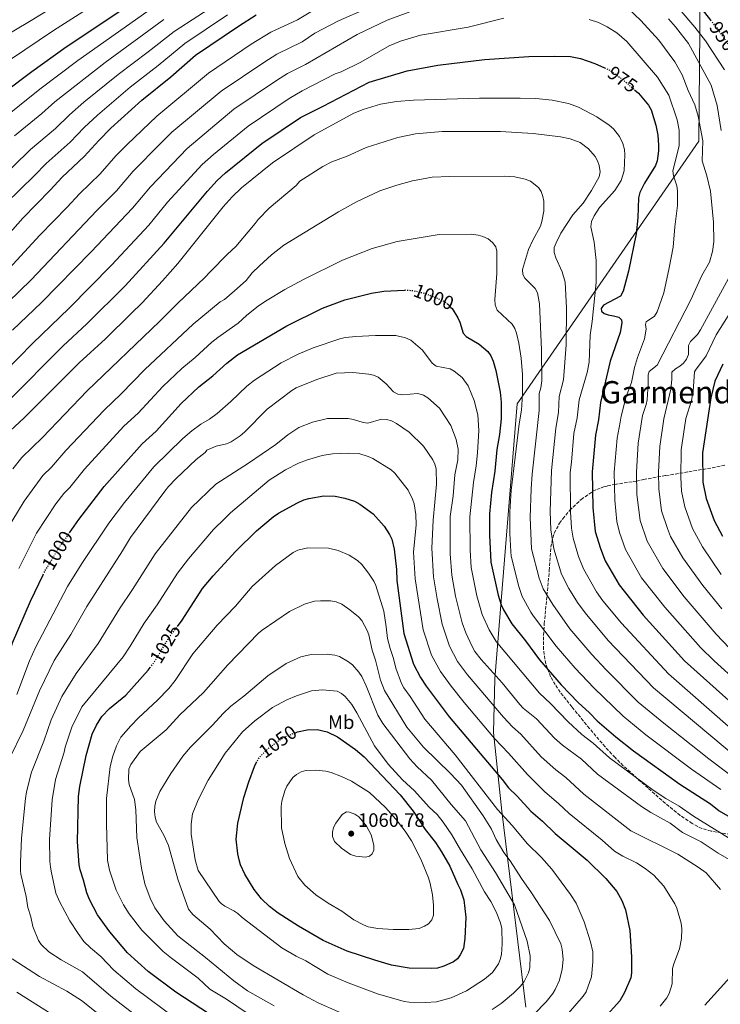
# Model space of a CAD drawing. Units: metres. Extents: x 606835 to 610264, y 4768595 to 4770962.
# Drawn here: x 609218 to 609580, y 4769471 to 4769980 of the extents above; entities that cross this region are included whole.
import ezdxf
from ezdxf.enums import TextEntityAlignment as Align

# ---------------------------------------------------------------- set-up
doc = ezdxf.new("R2010")
doc.units = ezdxf.units.M
doc.header["$MEASUREMENT"] = 0
doc.linetypes.add('DGN Style 3', pattern=[2.435891, 1.739922, -0.695969])
doc.linetypes.add('DGN Style 5', pattern=[1.217945, 0.521977, -0.695969])
for name, color, linetype, lineweight in [('Cota de curva de nivel directora', 7, 'Continuous', 0), ('Cota de punto acotado terreno', 7, 'Continuous', 0), ('Curva de nivel directora', 30, 'Continuous', 30), ('Curva de nivel directora no vista', 30, 'DGN Style 5', 30), ('Curva de nivel intermedia', 30, 'Continuous', 0), ('Etiqueta de uso rústico', 92, 'Continuous', 0), ('Límite de municipio', 7, 'Continuous', 0), ('Punto acotado terreno (símbolo)', 7, 'Continuous', 0), ('Texto de Área (paraje) menor', 7, 'Continuous', 0), ('Zona arbolada', 92, 'DGN Style 3', 0)]:
    doc.layers.add(name, color=color, linetype=linetype, lineweight=lineweight)
doc.styles.add('Style-Arial', font='arial.ttf')

# ---------------------------------------------------------------- blocks, each defined once
blk = doc.blocks.new('5PATER')
at = {"layer": 'Punto acotado terreno (símbolo)', "linetype": 'Continuous', "lineweight": 0}
h = blk.add_hatch(color=51, dxfattribs=at)
edge = h.paths.add_edge_path()
edge.add_ellipse((0, 0), major_axis=(-0.11, -0.111), ratio=0.999422, start_angle=0, end_angle=360)

msp = doc.modelspace()

# ---------------------------------------------------------------- linework, layer by layer
at = {"layer": 'Curva de nivel directora', "color": 30, "linetype": 'Continuous', "lineweight": 30, "flags": 128}
for points, elevation in [([(609089.51, 4769843.22), (609090.56, 4769844.36), (609096.13, 4769849.35), (609109.18, 4769860.12), (609128.08, 4769877.36), (609137.97, 4769885.68), (609156.92, 4769899.69), (609167.58, 4769908.69), (609181.78, 4769919.76), (609196.71, 4769932.5), (609224.03, 4769952.97), (609241.76, 4769965.66), (609288.11, 4769996.74)], 925), ([(609567.84, 4769988.23), (609574.8, 4769979.44)], 950), ([(609141.37, 4769798.26), (609147.18, 4769803.01), (609153.97, 4769810.06), (609161.5, 4769816.92), (609176.98, 4769832.34), (609188.67, 4769845.17), (609202.28, 4769858.1), (609219.47, 4769877.21), (609233.57, 4769891.56), (609239.71, 4769898.3), (609251.07, 4769909.02), (609258.58, 4769917.37), (609264.83, 4769923.58), (609280.95, 4769938.16), (609295.84, 4769950.24), (609308.64, 4769961.31), (609330.79, 4769976.34), (609339.97, 4769982.15)], 950), ([(609189.04, 4769757.76), (609193.71, 4769764.21), (609199.49, 4769771.11), (609211.55, 4769782.34), (609240.24, 4769811.2), (609252.43, 4769822.54), (609272.31, 4769842.29), (609292.45, 4769864.2), (609314.84, 4769891.19), (609319.75, 4769896.58), (609324.04, 4769900.53), (609342.86, 4769915.79), (609362.84, 4769929.21), (609374.55, 4769935.01), (609398.39, 4769947.42), (609418.01, 4769953.33), (609433.83, 4769956.17), (609457.89, 4769959.17), (609480.79, 4769960.62), (609494.06, 4769960.85), (609502.42, 4769960.62), (609507.49, 4769959.69), (609514.96, 4769957.12), (609520.03, 4769954.86)], 975), ([(609535.51, 4769943.47), (609537.57, 4769941.68), (609542.77, 4769935.53), (609544.01, 4769933.14), (609546.56, 4769925.16), (609547.44, 4769920.05), (609547.84, 4769914.88), (609547.85, 4769912.01), (609547.24, 4769906.84), (609546.4, 4769904.38), (609540.69, 4769895.19), (609538.27, 4769890.49), (609537.48, 4769887.66), (609537.22, 4769877.43), (609536.25, 4769869.11), (609532.4, 4769849.76), (609529.58, 4769839.46), (609528.21, 4769836.95), (609519.39, 4769832.16), (609518.23, 4769830.5), (609518.45, 4769829.17), (609519.84, 4769827.9), (609521.92, 4769827.17), (609524.69, 4769826.81), (609527.41, 4769826.02), (609528.75, 4769824.7), (609528.92, 4769823.15), (609527.99, 4769818.09), (609522.84, 4769803.25), (609517.98, 4769781.9), (609516.9, 4769772.94), (609515.37, 4769765.17), (609513.6, 4769746.1), (609513.88, 4769727.65), (609515.15, 4769715.3), (609517.83, 4769706.59), (609520.37, 4769700.17), (609527.5, 4769687.83), (609539.98, 4769672.15), (609561.29, 4769648.62), (609600.63, 4769613.5)], 975), ([(609243.53, 4769714.65), (609248.41, 4769721.58), (609261.37, 4769738.54), (609281.07, 4769760.56), (609288.28, 4769767.15), (609301.13, 4769781.47), (609310.41, 4769790.08), (609317.51, 4769795.71), (609324.82, 4769802.32), (609330.26, 4769806.6), (609355.76, 4769821.56), (609374.17, 4769830.76), (609385.74, 4769834.92), (609399.51, 4769838.47), (609405.91, 4769839.45), (609416.7, 4769840.05)], 1000), ([(609439.05, 4769832.68), (609440.62, 4769831.1), (609441.19, 4769830.52), (609444.18, 4769825.74), (609445.28, 4769823.5), (609446.99, 4769817.82), (609448.44, 4769816.12), (609455.16, 4769812.02), (609459.68, 4769808.35), (609461.3, 4769805.99), (609462.37, 4769803.37), (609463.87, 4769798.41), (609466.06, 4769787.34), (609466.51, 4769782.13), (609466.61, 4769773.6), (609465.7, 4769765.39), (609464.37, 4769757.64), (609463.29, 4769746.57), (609461.53, 4769735.4), (609460.54, 4769724.51), (609460.47, 4769713.48), (609461.18, 4769699.48), (609465.06, 4769682.49), (609466.63, 4769677.39), (609467.81, 4769674.86), (609472.02, 4769667.66), (609479.14, 4769658.86), (609486.44, 4769648.98), (609497.63, 4769636.13), (609506.27, 4769626.93), (609512.16, 4769621.73), (609516.21, 4769617.57), (609525.8, 4769609.23), (609535, 4769602.09), (609558.89, 4769584.85), (609574.78, 4769574.7), (609579.22, 4769571.1), (609589.37, 4769565.13)], 1000), ([(609581.04, 4769801.78), (609577.06, 4769792.98), (609574.87, 4769784.34), (609570.65, 4769755.94), (609570.83, 4769740.74), (609572.44, 4769732.46), (609576.67, 4769721.08), (609580.98, 4769712.96)], 950), ([(609299.3, 4769666.33), (609301.71, 4769669.5), (609312.2, 4769685.94), (609317.79, 4769692.47), (609329.52, 4769705.22), (609340.17, 4769715.61), (609348.69, 4769722.87), (609351.53, 4769724.89), (609361.29, 4769730.18), (609364.56, 4769731.62), (609367.1, 4769732.37), (609374.91, 4769733.73), (609380.78, 4769733.51), (609385.78, 4769732.63), (609390.7, 4769730.97), (609393.56, 4769729.53), (609400.42, 4769724.48), (609406.11, 4769718.14), (609408.92, 4769713.75), (609410.06, 4769711.31), (609411.34, 4769706.24), (609412.45, 4769695.65), (609412.69, 4769690.06), (609416.26, 4769662.73), (609421.3, 4769646.83), (609424.95, 4769639.98), (609427.79, 4769635.51), (609439.66, 4769619.65), (609467.07, 4769587.21), (609470.37, 4769582.89), (609474.82, 4769578.65), (609481.82, 4769570.88), (609487.86, 4769565.79), (609494.52, 4769559.42), (609510.95, 4769545.55), (609520.68, 4769536.03), (609526.27, 4769529.38), (609528.95, 4769524.83), (609530.85, 4769519.97), (609533.01, 4769509.31), (609533.96, 4769495.59), (609534, 4769487.33), (609533.61, 4769484.86), (609530.38, 4769477.24), (609527.94, 4769472.88), (609519.79, 4769463.98)], 1025), ([(609164.35, 4769491.16), (609161.04, 4769495.66), (609157.97, 4769503.25), (609157.25, 4769506.63), (609157.24, 4769509.13), (609158.22, 4769516.01), (609160.08, 4769523.7), (609168.68, 4769546.91), (609173.83, 4769565.69), (609177.31, 4769573.22), (609190.83, 4769606.53), (609193.44, 4769611.13), (609201.34, 4769623.16), (609203.76, 4769627.99), (609207.08, 4769635.97), (609214, 4769657.78), (609223.37, 4769679.37), (609229.93, 4769693.03)], 1000), ([(609319.8, 4769463.41), (609298.42, 4769477.42), (609284.09, 4769488.16), (609273.42, 4769497.65), (609264.27, 4769508.51), (609257.94, 4769517.33), (609253.79, 4769525.3), (609252.39, 4769528.65), (609250.78, 4769535.2), (609248.96, 4769540.56), (609248.55, 4769543.25), (609247.56, 4769555.04), (609248.24, 4769578.38), (609248.86, 4769583.56), (609252.08, 4769599.58), (609255.27, 4769610.6), (609257.53, 4769615.3), (609260.29, 4769619.84), (609264.23, 4769623.95), (609272.63, 4769630.84), (609284.2, 4769643.76), (609285.13, 4769645.03)], 1025), ([(609360.3, 4769611.4), (609361.33, 4769611.79), (609366.35, 4769612.91), (609371.5, 4769613.06), (609376.67, 4769611.92), (609382, 4769609.33), (609391.21, 4769602.67), (609395.76, 4769598.97), (609414.45, 4769579.35), (609421.16, 4769570.86), (609427.23, 4769561.47), (609432.66, 4769554.69), (609435.81, 4769549.9), (609440.06, 4769542.41), (609444.15, 4769533), (609445.5, 4769530.18), (609447.29, 4769525.02), (609448.34, 4769516.18), (609447.87, 4769505.15), (609447.05, 4769500), (609445.46, 4769496.72), (609443.93, 4769494.64), (609442, 4769493.04), (609436.93, 4769490.76), (609433.75, 4769489.86), (609430.69, 4769489.56), (609418.98, 4769489.76), (609409.97, 4769491.42), (609401.31, 4769493.88), (609387.06, 4769498.66), (609374.6, 4769504.02), (609361.79, 4769511.49), (609351.32, 4769518.18), (609346.83, 4769521.68), (609342.7, 4769525.65), (609339.01, 4769530.35), (609334.17, 4769538.29), (609331.94, 4769543.1), (609331.18, 4769545.79), (609330.49, 4769548.87), (609329.65, 4769556.43), (609330.5, 4769564.61), (609333.64, 4769578.03), (609336.1, 4769586.08), (609339.04, 4769593.9), (609340.01, 4769595.85)], 1050)]:
    msp.add_lwpolyline(points, dxfattribs=dict(at, elevation=elevation))
at = {"layer": 'Curva de nivel directora no vista', "color": 30, "linetype": 'DGN Style 5', "lineweight": 30, "flags": 128}
for points, elevation in [([(609574.8, 4769979.44), (609578.67, 4769974.55), (609586.08, 4769963.91)], 950), ([(609520.03, 4769954.86), (609522.06, 4769953.96), (609528.96, 4769949.15), (609535.51, 4769943.47)], 975), ([(609416.7, 4769840.05), (609417.62, 4769840.1), (609421.41, 4769839.69), (609426.85, 4769838.44), (609434.81, 4769835.34), (609437.05, 4769834.18), (609439.05, 4769832.68)], 1000), ([(609229.93, 4769693.03), (609230.86, 4769694.96), (609237.74, 4769706.42), (609243.53, 4769714.65)], 1000), ([(609285.13, 4769645.03), (609287.78, 4769648.64), (609294.96, 4769660.62), (609299.3, 4769666.33)], 1025), ([(609340.01, 4769595.85), (609340.63, 4769597.08), (609342.27, 4769599.43), (609346.3, 4769603.4), (609353.41, 4769608.44), (609355.85, 4769609.73), (609360.3, 4769611.4)], 1050)]:
    msp.add_lwpolyline(points, dxfattribs=dict(at, elevation=elevation))
at = {"layer": 'Curva de nivel intermedia', "color": 30, "linetype": 'Continuous', "lineweight": 0, "flags": 128}
for points, elevation in [([(609206.51, 4769969.17), (609223.62, 4769979.2), (609288.58, 4770019.19)], 915), ([(609205.37, 4769954.19), (609235.25, 4769974.06), (609282.59, 4770004.44)], 920), ([(609205.44, 4769895.3), (609223.31, 4769912.58), (609236.25, 4769923.57), (609243.43, 4769930.62), (609250.95, 4769937.08), (609268.6, 4769951.38), (609284.22, 4769963.03), (609297.67, 4769973.63), (609322.01, 4769989.5)], 940), ([(609528.85, 4769988.62), (609538.8, 4769979.21), (609547.96, 4769969.05), (609556.33, 4769957.97), (609560.13, 4769951.16), (609563.28, 4769943.04), (609566.63, 4769935.65), (609568.31, 4769929.85), (609570.72, 4769917.13), (609570.42, 4769906.84), (609572.92, 4769899.02), (609574.72, 4769891.15), (609576.26, 4769875.13), (609576.42, 4769864.9), (609575.77, 4769859.94), (609574.19, 4769854.39), (609570.19, 4769847.55), (609564.56, 4769834.99), (609547.21, 4769801.17), (609543.05, 4769797.92), (609542.47, 4769796.26), (609542.61, 4769791.69), (609542.06, 4769783.42)], 965), ([(609205.64, 4769827.94), (609223.63, 4769845.41), (609257.57, 4769881.08), (609267.75, 4769891.25), (609276.41, 4769901.37), (609290.4, 4769915.65), (609296.47, 4769921.53), (609321.88, 4769942.81), (609343.86, 4769957.66), (609350.71, 4769961.93), (609363.65, 4769968.23), (609370.27, 4769972.7), (609382.46, 4769979.09), (609397.55, 4769985.62)], 960), ([(609206.91, 4769926.86), (609228.11, 4769943.72), (609247.86, 4769958.58), (609286.38, 4769985.74)], 930), ([(609212.35, 4769851.18), (609228.24, 4769868.44), (609242.35, 4769882.8), (609248.64, 4769889.69), (609259.35, 4769900.07), (609267.49, 4769909.37), (609273.22, 4769915.2), (609288.71, 4769929.84), (609315.26, 4769952.06), (609337.33, 4769967), (609347.51, 4769973.27), (609361.25, 4769979.61), (609374.77, 4769987.65)], 955), ([(609214.12, 4769819.33), (609229.1, 4769833.68), (609254.68, 4769859.83), (609276.1, 4769882.37), (609285.32, 4769893.37), (609304.23, 4769913.21), (609328.5, 4769933.56), (609350.4, 4769948.32), (609356.09, 4769951.82), (609365.46, 4769956.5), (609392.22, 4769972.04), (609407.64, 4769979.5), (609425.88, 4769986.17)], 965), ([(609558.54, 4769985.32), (609566.64, 4769975.81), (609572.18, 4769968.72), (609581.98, 4769953.78)], 955), ([(609210.67, 4769884.73), (609225.49, 4769899.15), (609231.51, 4769905.44), (609243.8, 4769916.42), (609251.01, 4769923.99), (609257.89, 4769930.33), (609274.78, 4769944.77), (609289.38, 4769956.1), (609303.16, 4769967.47), (609325.21, 4769982.17)], 945), ([(609215.11, 4769919.72), (609229.25, 4769931.2), (609235.86, 4769937.24), (609261.88, 4769957.59), (609292.18, 4769979.79)], 935), ([(609467.96, 4769980.42), (609449.55, 4769975.85), (609424.96, 4769971.67), (609414.48, 4769968.64), (609408.74, 4769966.26)], 970), ([(609601.84, 4769625.76), (609576.59, 4769648.52), (609569.55, 4769655.37), (609551.09, 4769676.26), (609539.15, 4769691.49), (609530.77, 4769706.1), (609527.8, 4769714.74), (609526.34, 4769720.54), (609525.24, 4769731.56), (609525.03, 4769746.06), (609526.45, 4769763.56), (609527.98, 4769771.76), (609528.52, 4769774.95), (609531.15, 4769784.99), (609533.93, 4769792.34), (609535.53, 4769800.02), (609536.94, 4769805.16), (609540.57, 4769814.83), (609541.55, 4769819.82), (609541.22, 4769822.32), (609541.43, 4769823.55), (609545.8, 4769826.63), (609547.24, 4769828.77), (609550.62, 4769838.57), (609553.43, 4769851.53), (609555.38, 4769862.27), (609556.25, 4769872.78), (609557.7, 4769883.74), (609557.64, 4769891.38), (609557.26, 4769893.85), (609555.55, 4769899.07), (609555.35, 4769901.56), (609558.48, 4769914.59), (609558.6, 4769922.62), (609557.56, 4769928.05), (609553.16, 4769940.7), (609547.36, 4769950.05), (609531.51, 4769968.51), (609526.4, 4769972.93), (609521.3, 4769976.05), (609516.79, 4769978.23), (609512.06, 4769979.86)], 970), ([(609553.09, 4769980.08), (609556.63, 4769976.06), (609563.43, 4769967.35), (609575.16, 4769945.84)], 960), ([(609408.74, 4769966.26), (609394.13, 4769957.77), (609383.89, 4769952.81), (609380.82, 4769951.64), (609363.67, 4769942.88), (609356.94, 4769938.98), (609335.81, 4769924.77), (609317.86, 4769910.11), (609311.99, 4769904.9), (609294.23, 4769885.37), (609284.44, 4769873.48), (609265.22, 4769852.87), (609243.41, 4769830.77), (609224.38, 4769812.47), (609202.96, 4769790.67)], 970), ([(609575.16, 4769945.84), (609578.25, 4769935.36), (609580.19, 4769922.48)], 960), ([(609595.08, 4769605.01), (609553.02, 4769641.87), (609528.79, 4769667.99), (609519.14, 4769679.48), (609515.88, 4769684.19), (609509.11, 4769695.99), (609506.56, 4769702.36), (609503.69, 4769711.87), (609502.92, 4769717.05), (609502.4, 4769725.52), (609502.16, 4769745.73), (609502.91, 4769751.09), (609504.18, 4769765.89), (609505.82, 4769774.12), (609506.89, 4769783.4), (609511.04, 4769797.45), (609512.07, 4769802.76), (609512.48, 4769816.83), (609513.61, 4769823.78), (609515.7, 4769843.92), (609515.63, 4769855.36), (609514.62, 4769864.79), (609512.98, 4769872.77), (609513.29, 4769875.49), (609514.54, 4769878.31), (609517.41, 4769882.7), (609525.35, 4769891.53), (609528.57, 4769896.57), (609530.09, 4769901.63), (609530.52, 4769909.84), (609530.32, 4769912.63), (609529.44, 4769915.8), (609527.71, 4769919.35), (609524.55, 4769923.34), (609522.3, 4769925.24), (609515.95, 4769929.52), (609506.54, 4769934.52), (609501.31, 4769936.32), (609492.91, 4769938.04), (609484.51, 4769938.95), (609476.36, 4769939.23), (609471.39, 4769939.2), (609455.42, 4769939.12), (609421.23, 4769938.14), (609412.52, 4769937.45), (609404.14, 4769936.13), (609395.2, 4769933.37), (609390.44, 4769931.36), (609370.02, 4769920.29), (609348.36, 4769905.8), (609332.44, 4769892.93), (609327.51, 4769888.27), (609322.98, 4769883.04), (609299.56, 4769853.76), (609291.61, 4769844.77), (609281.13, 4769833.53), (609275.18, 4769827.68), (609262.04, 4769814.89), (609248.55, 4769802.5), (609220.14, 4769774.01), (609208.13, 4769762.99)], 980), ([(609214.22, 4769747.68), (609218.96, 4769753.63), (609229.49, 4769763.88), (609252.58, 4769787.91), (609289.94, 4769823.8), (609299.47, 4769833.33), (609313.26, 4769846.28), (609316.14, 4769849.52), (609325.22, 4769858.54), (609329.4, 4769862.52), (609339.42, 4769874.39), (609341.06, 4769876.47), (609346.68, 4769882.31), (609360.67, 4769894.12), (609362.53, 4769896.31), (609374.38, 4769903.82), (609378.99, 4769906.19), (609387.03, 4769909.26), (609396.89, 4769913.71), (609413.1, 4769918.85), (609422.34, 4769920.74), (609436.12, 4769921.88), (609466.23, 4769921.98), (609483.07, 4769920.9), (609497.15, 4769919.16), (609502.29, 4769918.12), (609507.39, 4769916.28), (609511.67, 4769913.05), (609515.15, 4769909.02), (609516.39, 4769906.79), (609517.18, 4769904.42), (609517.7, 4769901.1), (609517.18, 4769898.54), (609513.31, 4769891.53), (609508.86, 4769884.96), (609503.58, 4769878.82), (609497.4, 4769869.4), (609494.94, 4769864.51), (609494.03, 4769861.98), (609493.95, 4769859.47), (609494.8, 4769856.61), (609498.03, 4769849.4), (609499.72, 4769844.11), (609500.27, 4769830.79), (609500.1, 4769811.67), (609498.79, 4769793.61), (609496.56, 4769785.02), (609496.16, 4769776.86), (609494.89, 4769768.72), (609492.53, 4769746.84), (609491.94, 4769725.65), (609492.31, 4769716.16), (609493.74, 4769706.37), (609497.73, 4769693.3), (609501.59, 4769685.83), (609506.09, 4769678.6), (609509.89, 4769673.32), (609521.92, 4769659.02), (609545.23, 4769634.57), (609588.67, 4769598.29)], 985), ([(609213.78, 4769720.51), (609220.03, 4769731.07), (609229.79, 4769744.27), (609234.23, 4769748.64), (609241.64, 4769757.16), (609261.36, 4769778.06), (609270.26, 4769786.52), (609282.48, 4769799.05), (609307.36, 4769822.37), (609321.38, 4769833.98), (609323.54, 4769835.24), (609328.77, 4769839.63), (609334.81, 4769845.02), (609337.97, 4769848.9), (609341.76, 4769852.58), (609347.96, 4769858.24), (609354.27, 4769863.23), (609382.52, 4769880.53), (609391.77, 4769885.64), (609403.94, 4769891.22), (609412.66, 4769894.17), (609420.69, 4769896.39), (609430.84, 4769898.27), (609440.07, 4769898.68), (609468.2, 4769898.82), (609473.63, 4769898.53), (609478.97, 4769897.34), (609481.8, 4769896.23), (609485.92, 4769893.06), (609487.19, 4769890.91), (609488.17, 4769888.45), (609488.61, 4769885.97), (609488.64, 4769880.71), (609487.66, 4769875.54), (609486.82, 4769872.98), (609482.97, 4769865.87), (609480.66, 4769860.91), (609477.67, 4769850.66), (609477.71, 4769848.16), (609478.75, 4769846.24), (609484.16, 4769840.79), (609485.33, 4769838.56), (609486.39, 4769832.91), (609487.42, 4769809.16), (609487.55, 4769793.18), (609487.09, 4769789.56), (609486.23, 4769786.64), (609486.27, 4769777.78), (609482.53, 4769744.91), (609482.01, 4769737.45), (609481.5, 4769722.52), (609482.31, 4769706.42), (609486.27, 4769691.26), (609488.31, 4769685.69), (609493.19, 4769677.57), (609502.11, 4769665.14), (609513.37, 4769651.89), (609520.88, 4769643.83), (609537.44, 4769627.26), (609550.67, 4769616.31), (609573.93, 4769597.86), (609590.11, 4769585.75)], 990), ([(609217.39, 4769696.25), (609226.48, 4769714.49), (609236.53, 4769729.6), (609240.61, 4769734.91), (609243.6, 4769738.09), (609251.25, 4769747.57), (609271.58, 4769769.67), (609278.91, 4769776.47), (609291.8, 4769790.26), (609301.6, 4769799.48), (609308.41, 4769805.17), (609317.03, 4769813.17), (609320.11, 4769815.62), (609330.63, 4769822.93), (609334.96, 4769826.91), (609341.21, 4769831.89), (609345.58, 4769834.74), (609354.74, 4769840.37), (609364.39, 4769845.58), (609384.63, 4769855.46), (609399.94, 4769861.45), (609412.74, 4769865.07), (609434.45, 4769868.76), (609451.3, 4769868.87), (609454.67, 4769868.45), (609457.06, 4769867.73), (609459.79, 4769866.45), (609462.04, 4769864.65), (609463.75, 4769862.42), (609464.41, 4769860.08), (609464.41, 4769848.57), (609463.32, 4769835.15), (609463.48, 4769832.37), (609464.56, 4769829.66), (609472.33, 4769822.35), (609473.6, 4769820.2), (609474.46, 4769817.82), (609475.76, 4769812.69), (609476.94, 4769804.82), (609477.52, 4769796.49), (609477.63, 4769786.31), (609477.03, 4769778.05), (609475.91, 4769770.87), (609471.81, 4769736.45), (609471.05, 4769725.51), (609471.08, 4769714.37), (609471.58, 4769704.94), (609471.81, 4769702.58), (609475.67, 4769686.88), (609477.42, 4769681.69)], 995), ([(609586.12, 4769849.75), (609569.58, 4769819.44), (609568.05, 4769817.14), (609564.45, 4769813.55), (609563.39, 4769811.36), (609563.4, 4769806.84), (609562.39, 4769804.27), (609560.83, 4769802.24), (609558.9, 4769800.65), (609556.58, 4769799.34), (609554.73, 4769797.65), (609554.8, 4769793.85), (609554.22, 4769788.86), (609550.64, 4769773.48), (609548.49, 4769759.26), (609547.9, 4769746), (609548, 4769737.4), (609549.42, 4769725.98), (609552.44, 4769716.93), (609554.15, 4769712.72), (609560.37, 4769701.8), (609570.69, 4769687.39), (609580.51, 4769675.33)], 960), ([(609592.92, 4769841.24), (609577.58, 4769816.97), (609572.42, 4769806.07), (609566.97, 4769798.74), (609566.55, 4769797.84), (609565.72, 4769787.88), (609564.98, 4769782.92), (609561.99, 4769773.72), (609559.57, 4769757.6), (609559.36, 4769743.41), (609559.82, 4769736.15), (609561.42, 4769728.04), (609565.41, 4769716.9), (609570.67, 4769707.38), (609580.31, 4769693.16)], 955), ([(609361.64, 4769806.94), (609369.36, 4769810.17), (609383.72, 4769814.94), (609386.17, 4769815.48), (609391.39, 4769815.99), (609401.56, 4769816.52), (609412.16, 4769816.52), (609417.17, 4769815.4), (609419.95, 4769814.17), (609425.95, 4769808.98), (609430.83, 4769802.24), (609432.91, 4769800.7), (609440.15, 4769799.41), (609442.35, 4769798.2), (609446.43, 4769794.91), (609449.51, 4769790.65), (609452.61, 4769783.01), (609454.56, 4769775.52), (609455.1, 4769767.48), (609454.28, 4769755.99), (609453.63, 4769749.22), (609452.2, 4769740.63), (609450.4, 4769722.93), (609450.54, 4769705.74), (609451.12, 4769696.69), (609454.01, 4769682.17), (609456.72, 4769672.42), (609460.29, 4769664.5), (609464.03, 4769658.55), (609486.3, 4769631.82)], 1005), ([(609216.22, 4769631.23), (609222.92, 4769648.51), (609225.94, 4769655.42), (609242.41, 4769686.89), (609249.82, 4769698.86), (609263.88, 4769719.72), (609271.9, 4769730.37), (609287.14, 4769748.8), (609302.11, 4769763.38), (609306.7, 4769767.39), (609311.41, 4769770.74), (609315.91, 4769773.33), (609319.84, 4769776.31), (609326.94, 4769782.44), (609335.22, 4769790.38), (609339.12, 4769793.51), (609352.96, 4769802.48), (609361.64, 4769806.94)], 1005), ([(609327.05, 4769761.58), (609331.62, 4769764.67), (609334, 4769766.66), (609345.61, 4769778.45), (609358.4, 4769788.25), (609360.56, 4769789.5), (609371.31, 4769793.86), (609381.25, 4769797.13), (609389.89, 4769797.42), (609398.1, 4769796.66), (609400.66, 4769796.04), (609402.94, 4769795.02), (609407.18, 4769791.69), (609410.98, 4769787.51), (609413.12, 4769786.35), (609415.59, 4769785.99), (609423.56, 4769786.64), (609426.49, 4769785.78), (609428.63, 4769784.46), (609434.63, 4769779.01), (609440.64, 4769770.09), (609443.38, 4769762.86), (609444.43, 4769757.8), (609444.15, 4769752.33), (609442.58, 4769744.58), (609441.7, 4769733.77), (609440.25, 4769723.01), (609440.28, 4769703.87), (609441.06, 4769692.8), (609442.96, 4769681.93), (609446.34, 4769668.1), (609448.23, 4769663.05), (609451.52, 4769655.93), (609452.98, 4769653.38), (609456.16, 4769649.16), (609467.04, 4769637.11)], 1010), ([(609542.06, 4769783.42), (609541.56, 4769780.97), (609539.61, 4769775.22), (609537.42, 4769760.92), (609536.46, 4769746.03), (609536.6, 4769734.48), (609538.39, 4769721.07), (609542.04, 4769710.34), (609550.06, 4769696.22), (609561.06, 4769681.62), (609577.61, 4769662.35), (609584.61, 4769655.13)], 965), ([(609276.06, 4769685.43), (609287.82, 4769703.87), (609306.63, 4769727.73), (609319.05, 4769739.87), (609335.93, 4769750.7), (609350.13, 4769760.36), (609356.32, 4769765.32), (609361.48, 4769768.71), (609361.95, 4769769.05), (609369.1, 4769771.8), (609376.89, 4769773.65), (609387.44, 4769773.71), (609390.22, 4769773.19), (609395.23, 4769771.62), (609397.73, 4769771.32), (609404.81, 4769773.37), (609407.31, 4769773.24), (609409.93, 4769772.44), (609412.49, 4769771.17), (609419.07, 4769766.63), (609426.51, 4769759.37), (609431.24, 4769752.31), (609432.37, 4769750.07), (609432.99, 4769747.65), (609433.23, 4769739.75), (609431.35, 4769721.15), (609430.75, 4769706.67), (609431.6, 4769691.89), (609433.41, 4769680.51), (609436.04, 4769667.45), (609439.95, 4769656.13), (609444.08, 4769648.21), (609449.25, 4769641.32), (609467.8, 4769619.36), (609472.38, 4769614.52), (609476.76, 4769610.72), (609487.32, 4769599.03), (609494.77, 4769592.29), (609499.96, 4769588.2), (609509.26, 4769579.74), (609533.51, 4769560.81), (609557.85, 4769548.64), (609568.42, 4769541.94), (609572.45, 4769538.98), (609579.95, 4769530.39)], 1015), ([(609212.56, 4769598.16), (609219.62, 4769612.63), (609228.09, 4769633.08), (609235.53, 4769648.67), (609244.25, 4769662.14), (609252.43, 4769676.57), (609270.98, 4769705.43), (609274.99, 4769712.16), (609292.75, 4769736.13), (609294.62, 4769738.53), (609298.49, 4769742.55), (609308.98, 4769752.46), (609313.65, 4769756.21), (609314.5, 4769757.28), (609319.26, 4769759.45), (609324.71, 4769760.69), (609327.05, 4769761.58)], 1010), ([(609298.61, 4769463.64), (609277.75, 4769479.18), (609266.36, 4769488.78), (609259.64, 4769495.8), (609254.28, 4769500.23), (609250.93, 4769503.6), (609247.91, 4769507.63), (609243.65, 4769514.3), (609238.46, 4769523.9), (609236.4, 4769528.47), (609233.99, 4769539.97), (609233.64, 4769542.09), (609233.42, 4769544.96), (609233.19, 4769556.26), (609234.5, 4769576.71), (609236.35, 4769587.18), (609240.75, 4769601.42), (609241.24, 4769603.87), (609244.66, 4769614.35), (609249.8, 4769624.83), (609271.29, 4769650.61), (609274.91, 4769656.04), (609282.14, 4769668.04), (609288.88, 4769677.46), (609299.31, 4769693.87), (609305.03, 4769701.15), (609317.89, 4769716.33), (609323.81, 4769721.98), (609326.66, 4769725.04), (609346.68, 4769741.79), (609355.1, 4769747.19), (609361.79, 4769750.65), (609366.47, 4769752.38), (609374.1, 4769754.55), (609379.43, 4769755.53), (609387.72, 4769755.83), (609393.05, 4769755.59), (609397.87, 4769754.11), (609400.23, 4769753.03), (609409.76, 4769747.15), (609411.64, 4769745.41), (609418.5, 4769736.76), (609420.77, 4769732.04), (609421.62, 4769729.55), (609422.51, 4769724.17), (609422.59, 4769718.77), (609421.23, 4769704.71), (609422.15, 4769690.97), (609426.29, 4769664.52), (609430.62, 4769651.48), (609435.19, 4769643.04), (609440.74, 4769635.39), (609447.39, 4769627.01), (609463.16, 4769608.38), (609470.34, 4769600.89), (609480.1, 4769589.77), (609489.09, 4769580.93), (609496.23, 4769574.89), (609501.77, 4769569.64), (609518.76, 4769555.95), (609525.06, 4769550.18), (609529.39, 4769547.67), (609536.46, 4769544.21), (609541.03, 4769541.2), (609545.42, 4769537.87), (609550.54, 4769532.13), (609556.31, 4769523.11), (609557.33, 4769520.83), (609559.53, 4769513.12), (609559.84, 4769510.19), (609559.78, 4769505.08), (609558.67, 4769499.74), (609555.78, 4769492.05), (609555.17, 4769489.63), (609554.93, 4769481.71), (609553.46, 4769476.7), (609552.25, 4769474.4), (609548.78, 4769470.13)], 1020), ([(609345.44, 4769459.7), (609324.7, 4769473.76), (609315.97, 4769478.98), (609310, 4769484.57), (609296.19, 4769494.98), (609291.91, 4769498.42), (609280.96, 4769509.5), (609274.39, 4769517.81), (609271.38, 4769522.55), (609267.56, 4769530.15), (609264.21, 4769540.33), (609263.22, 4769545.61), (609262.59, 4769564.38), (609262.63, 4769577.48), (609264.6, 4769593.98), (609265.82, 4769599.34), (609267.76, 4769604.58), (609270.03, 4769609.11), (609275.15, 4769614.98), (609279.14, 4769619.09), (609289.01, 4769628.14), (609294.81, 4769634.21), (609298.11, 4769638.4), (609307.17, 4769652.08), (609319.75, 4769667.02), (609329.29, 4769676.71), (609337.87, 4769686.93), (609350.01, 4769697.81), (609359.02, 4769704.56), (609361.58, 4769705.65), (609366.65, 4769706.84), (609377.4, 4769706.74), (609382.28, 4769705.48), (609387.97, 4769703.07), (609392.27, 4769700.44), (609394.49, 4769698.31), (609398.08, 4769693.9), (609400.82, 4769689.66), (609401.87, 4769687.39), (609405.86, 4769674.13), (609407.2, 4769666.12), (609407.85, 4769660.02), (609409.15, 4769654.86), (609410.89, 4769649.7), (609412.14, 4769644.75), (609415, 4769636.83), (609416.25, 4769634.66), (609419.56, 4769630.08), (609427.08, 4769618.4), (609442.77, 4769599.98), (609464.72, 4769571.67), (609472.39, 4769563.29), (609480.05, 4769554.16), (609487.39, 4769546.96), (609492.69, 4769540.97), (609502.4, 4769527.91), (609505.25, 4769523.34), (609509.51, 4769513.78), (609512.81, 4769503.35), (609513.85, 4769498.27), (609513.88, 4769493.13), (609513.18, 4769485.36), (609510.44, 4769477.55), (609509.02, 4769475.31), (609498.16, 4769462.79)], 1030), ([(609221.31, 4769580.85), (609223.91, 4769591.04), (609230.19, 4769607.03), (609234.06, 4769618.11), (609239.54, 4769630.17), (609247.03, 4769642.02), (609258.39, 4769657.47), (609269.31, 4769675.46), (609276.06, 4769685.43)], 1015), ([(609349.22, 4769470.37), (609335.46, 4769478.04), (609328.37, 4769483.32), (609313.81, 4769495.38), (609299.54, 4769506.45), (609292.42, 4769514.31), (609287.64, 4769521.04), (609285.11, 4769525.93), (609282.41, 4769533.37), (609280.66, 4769541.51), (609278.33, 4769557.3), (609277.73, 4769571.6), (609277.08, 4769577), (609274.42, 4769584.73), (609273.93, 4769587.19), (609274.23, 4769592.55), (609275.2, 4769595.05), (609280.04, 4769601.76), (609293.45, 4769612.86), (609300.54, 4769620.73), (609312.68, 4769632.25), (609325.38, 4769646.41), (609341.13, 4769662.81), (609343.03, 4769664.44), (609357.22, 4769674), (609364.98, 4769677.75), (609370.19, 4769679.27), (609373.22, 4769679.6), (609378.33, 4769679.49), (609381.22, 4769679), (609384.15, 4769677.85), (609388.37, 4769674.88), (609392.82, 4769671.18), (609394.53, 4769669.35), (609397.28, 4769664.28), (609398.19, 4769661.95), (609399.85, 4769654.13), (609401.57, 4769648.9), (609404.18, 4769638.53), (609406.23, 4769633.21), (609417.83, 4769614.36), (609426.42, 4769603.91), (609440.3, 4769590.28), (609445.99, 4769584.26), (609457.28, 4769568.48), (609461.51, 4769561.61), (609464.06, 4769556.32), (609468.01, 4769549.47), (609471.26, 4769545.15), (609477.06, 4769536.11), (609482.31, 4769528.71), (609491.5, 4769514.43), (609497.39, 4769502.36), (609498.01, 4769499.65), (609498.58, 4769494.22), (609498.05, 4769489.24), (609496.67, 4769483.56), (609494.51, 4769478.86), (609493.18, 4769476.73), (609489.8, 4769472.44), (609483.65, 4769466.12)], 1035), ([(609477.42, 4769681.69), (609481.91, 4769673.66), (609483.35, 4769671.62), (609495.02, 4769656.13), (609504.81, 4769644.77), (609514.38, 4769634.51), (609529.66, 4769619.95), (609541.39, 4769610.39), (609564.95, 4769592.52), (609580.04, 4769582.13)], 995), ([(609392.36, 4769463.01), (609372.01, 4769471.81), (609364.29, 4769476.07), (609338.38, 4769491.22), (609330.06, 4769496.77), (609323.46, 4769502.45), (609316.19, 4769509.94), (609307.17, 4769517.48), (609304.95, 4769520.27), (609299.49, 4769535.75), (609294.61, 4769553.12), (609292.29, 4769558.51), (609288.51, 4769565.14), (609287.74, 4769567.77), (609287.38, 4769570.53), (609287.52, 4769573.46), (609288.04, 4769576.02), (609290.2, 4769581.04), (609295.91, 4769590.34), (609302.14, 4769599.25), (609305.96, 4769603.92), (609317.35, 4769615.27), (609322.9, 4769621.31), (609326.92, 4769625.06), (609333.58, 4769630.22), (609345.99, 4769640.84), (609355.44, 4769647.22), (609362.99, 4769650.62), (609368.41, 4769651.87), (609376.72, 4769651.95), (609380.56, 4769651.51), (609382.95, 4769650.77), (609387.67, 4769648.03), (609389.75, 4769646.44), (609393.09, 4769642.7), (609394.62, 4769640.52), (609396.82, 4769635.66), (609402.78, 4769620.51), (609405.5, 4769616.23), (609419.41, 4769597.91), (609423.11, 4769593.77), (609430.65, 4769586.88), (609440.76, 4769574.29), (609448.13, 4769565.95), (609456.09, 4769551), (609463.67, 4769539.21), (609473.4, 4769522.54), (609480.04, 4769503.82), (609481.53, 4769496.19), (609481.45, 4769490.03), (609480.77, 4769487.36), (609478.37, 4769482.96), (609476.49, 4769480.46), (609472.95, 4769476.8), (609466.52, 4769471.52), (609461.93, 4769468.44)], 1040), ([(609467.04, 4769637.11), (609476.23, 4769625.9), (609478, 4769624.14), (609484.82, 4769618.66), (609494.09, 4769608.64), (609498.24, 4769604.91), (609508.07, 4769597.67), (609516.26, 4769590.08), (609539.16, 4769573.25), (609543.82, 4769570.23), (609553.85, 4769564.63), (609560.25, 4769559.9), (609569.83, 4769555.05), (609578.75, 4769549.11), (609592.86, 4769541.18)], 1010), ([(609427.42, 4769472), (609419.1, 4769472.28), (609416.44, 4769472.64), (609402.67, 4769476.56), (609387.48, 4769482.14), (609377.08, 4769486.62), (609365.55, 4769493.6), (609360.71, 4769496.02), (609353.27, 4769500.37), (609332.68, 4769515.98), (609330.48, 4769518.06), (609328.42, 4769519.48), (609323.84, 4769521.78), (609321.81, 4769523.2), (609320.81, 4769524.3), (609310.07, 4769540.28), (609308.44, 4769545.7), (609306.3, 4769558.94), (609306.38, 4769564.13), (609307.1, 4769569.51), (609309.98, 4769576.75), (609315.21, 4769586.97), (609323.96, 4769600.9), (609332.93, 4769611.79), (609339.35, 4769617.62), (609348.42, 4769624.44), (609355.75, 4769628.47), (609360.8, 4769630.52), (609368.59, 4769633.04), (609374.21, 4769633.52), (609381.79, 4769632.84), (609384.13, 4769631.71), (609386.04, 4769630.1), (609389.48, 4769625.93), (609392.04, 4769621.62), (609401.03, 4769604.55), (609408.13, 4769595.18), (609415.61, 4769587.03), (609421.79, 4769581.35), (609429.29, 4769572.97), (609433.46, 4769569.21), (609436.59, 4769565.28), (609441.05, 4769558.73), (609445.49, 4769550.89), (609451.56, 4769541.12), (609458.04, 4769529.19), (609461.31, 4769524.28), (609463.98, 4769518.86), (609466.15, 4769513.17), (609466.85, 4769510.3), (609467.11, 4769502.37), (609466.66, 4769496.82), (609466.08, 4769494.26), (609465.11, 4769491.96), (609462.12, 4769487.59), (609457.87, 4769484.19), (609448.59, 4769478.13), (609440.77, 4769474.47), (609433.11, 4769472.42), (609427.42, 4769472)], 1045), ([(609486.3, 4769631.82), (609492.08, 4769626.48), (609501.12, 4769616.96), (609508.23, 4769610.49), (609514.03, 4769605.98), (609522.55, 4769598.48), (609545.19, 4769581.82), (609551.62, 4769577.45), (609558.48, 4769573.39), (609565.89, 4769568.33), (609584.06, 4769557.12)], 1005), ([(609418.91, 4769509.74), (609410.81, 4769509.8), (609402.82, 4769510.34), (609397.83, 4769511.23), (609395.35, 4769512.14), (609390.49, 4769514.75), (609384.19, 4769519.28), (609377.12, 4769523.45), (609370.77, 4769527.67), (609365.09, 4769532.61), (609361.55, 4769537.14), (609357.16, 4769546.38), (609354.73, 4769554.27), (609353.06, 4769562.36), (609352.94, 4769573.37), (609353.3, 4769575.98), (609354.77, 4769581.37), (609355.87, 4769583.83), (609358.94, 4769588.27), (609360.88, 4769589.84), (609363.19, 4769591.16), (609365.69, 4769591.82), (609370.85, 4769592.11), (609376.04, 4769591.59), (609378.64, 4769590.88), (609384.14, 4769588.77), (609389.26, 4769586.35), (609398.51, 4769580.59), (609406.72, 4769572.8), (609412.17, 4769566.81), (609417.03, 4769560.6), (609420.16, 4769555.5), (609425.01, 4769546.1), (609429.05, 4769536.48), (609429.92, 4769533.6), (609431.07, 4769527.64), (609431.63, 4769522.42), (609431.6, 4769517.2), (609430.8, 4769514.84), (609429.07, 4769512.77), (609426.95, 4769511.43), (609424.18, 4769510.24), (609418.91, 4769509.74)], 1055), ([(609292.05, 4769454.27), (609264.9, 4769475.3), (609250.31, 4769487.86), (609239.27, 4769494.02), (609232.79, 4769498.3), (609228.92, 4769502.02), (609227.43, 4769504.03), (609224.5, 4769511.35), (609223.58, 4769516.31), (609221.91, 4769521.1), (609221.04, 4769526.75), (609218.39, 4769538.39), (609218.24, 4769539.99), (609218.21, 4769544.38), (609218.78, 4769556.89), (609220.73, 4769577.36), (609221.31, 4769580.85)], 1015), ([(609396.5, 4769547.17), (609391.52, 4769547.57), (609388.73, 4769548.58), (609384.06, 4769551.74), (609380.48, 4769555.23), (609379.45, 4769557.84), (609379.38, 4769559.98), (609379.86, 4769562.43), (609381.05, 4769564.76), (609384.45, 4769569.17), (609386.68, 4769570.46), (609388.28, 4769570.36), (609390.9, 4769569.41), (609392.94, 4769567.97), (609395.12, 4769565.6), (609396.95, 4769563.21), (609399.4, 4769558.61), (609400.78, 4769553.38), (609400.79, 4769550.82), (609399.95, 4769548.79), (609398.47, 4769547.56), (609396.5, 4769547.17)], 1060), ([(609258.1, 4769466.38), (609249.65, 4769473.13), (609242.16, 4769477.96), (609227.95, 4769485.51), (609213.95, 4769494.54)], 1010), ([(609584.65, 4769485.06), (609571.76, 4769470.73)], 1015), ([(609240.6, 4769462.06), (609216.22, 4769477.33)], 1005)]:
    msp.add_lwpolyline(points, dxfattribs=dict(at, elevation=elevation))
at = {"layer": 'Límite de municipio', "color": 7, "linetype": 'Continuous', "lineweight": 0}
msp.add_polyline3d([(609479.26, 4769469.6, 1036.82), (609466.93, 4769570.94, 1029.53), (609462.59, 4769611.46, 1019.27), (609463.32, 4769639.31, 1010.59), (609474.83, 4769781.2, 996.12), (609568.65, 4769916.93, 965.85), (609569.95, 4770051.47, 924.09), (609586.79, 4770105.56, 905.44)], dxfattribs=at)
at = {"layer": 'Zona arbolada', "color": 92, "linetype": 'DGN Style 3', "lineweight": 0}
msp.add_polyline3d([(609587.52, 4769558.43, 1013.23), (609575.1, 4769560.57, 1013.23), (609570.3, 4769561.91, 1013.23), (609565.24, 4769564.52, 1013.32), (609559.07, 4769568.71, 1014.45), (609549.55, 4769576.51, 1017.19), (609545.86, 4769579.78, 1017.81), (609542.38, 4769582.86, 1017.78), (609538.71, 4769586.11, 1017.08), (609529.68, 4769594.38, 1014.17), (609525.41, 4769598.61, 1013.23), (609520.28, 4769604.12, 1013.13), (609512.17, 4769613.62, 1013.95), (609509.01, 4769617.5, 1014), (609505.87, 4769621.38, 1013.56), (609503.11, 4769624.78, 1012.66), (609497.09, 4769632.34, 1009.56), (609494.43, 4769636.23, 1007.79), (609492.13, 4769640.32, 1006.08), (609489.59, 4769647.06, 1003.94), (609488.45, 4769654.39, 1002.19), (609488.37, 4769659.27, 1001.05), (609488.84, 4769667.72, 999.27), (609491.43, 4769695.15, 994.18), (609492.2, 4769707.27, 992.06), (609493.18, 4769712.08, 991.24), (609493.99, 4769714.48, 990.84), (609496.69, 4769719.58, 989.97), (609498.36, 4769721.93, 989.67), (609502, 4769726.31, 989.61), (609507.91, 4769731.93, 990.23), (609514.01, 4769736.09, 990.71), (609516.02, 4769737.1, 990.64), (609519.69, 4769738.43, 989.97), (609521.55, 4769738.88, 989.16), (609525.24, 4769739.64, 986.39), (609536.3, 4769741.41, 974.67), (609540.13, 4769742.12, 971.77), (609544.98, 4769743.09, 969.52), (609551.61, 4769744.22, 966.93), (609575.65, 4769748.19, 958.77), (609582.69, 4769749.75, 956.11)], dxfattribs=at)
msp.add_polyline3d([(609587.52, 4769558.43, 1013.23), (609575.1, 4769560.57, 1013.23), (609570.3, 4769561.91, 1013.23), (609565.24, 4769564.52, 1013.32), (609559.07, 4769568.71, 1014.45), (609549.55, 4769576.51, 1017.19), (609545.86, 4769579.78, 1017.81), (609542.38, 4769582.86, 1017.78), (609538.71, 4769586.11, 1017.08), (609529.68, 4769594.38, 1014.17), (609525.41, 4769598.61, 1013.23), (609520.28, 4769604.12, 1013.13), (609512.17, 4769613.62, 1013.95), (609509.01, 4769617.5, 1014), (609505.87, 4769621.38, 1013.56), (609503.11, 4769624.78, 1012.66), (609497.09, 4769632.34, 1009.56), (609494.43, 4769636.23, 1007.79), (609492.13, 4769640.32, 1006.08), (609489.59, 4769647.06, 1003.94), (609488.45, 4769654.39, 1002.19), (609488.37, 4769659.27, 1001.05), (609488.84, 4769667.72, 999.27), (609491.43, 4769695.15, 994.18), (609492.2, 4769707.27, 992.06), (609493.18, 4769712.08, 991.24), (609493.99, 4769714.48, 990.84), (609496.69, 4769719.58, 989.97), (609498.36, 4769721.93, 989.67), (609502, 4769726.31, 989.61), (609507.91, 4769731.93, 990.23), (609514.01, 4769736.09, 990.71), (609516.02, 4769737.1, 990.64), (609519.69, 4769738.43, 989.97), (609521.55, 4769738.88, 989.16), (609525.24, 4769739.64, 986.39), (609536.3, 4769741.41, 974.67), (609540.13, 4769742.12, 971.77), (609544.98, 4769743.09, 969.52), (609551.61, 4769744.22, 966.93), (609575.65, 4769748.19, 958.77), (609582.69, 4769749.75, 956.11)], dxfattribs=at)

# ---------------------------------------------------------------- block references
at = {"layer": 'Punto acotado terreno (símbolo)', "color": 7, "linetype": 'Continuous', "lineweight": 0, "xscale": 10, "yscale": 10, "zscale": 10}
msp.add_blockref('5PATER', (609389.08, 4769559.28, 1060.77), dxfattribs=at)

# ---------------------------------------------------------------- texts
at = {"layer": 'Cota de curva de nivel directora', "color": 7, "linetype": 'Continuous', "lineweight": 0, "style": 'Style-Arial'}
for s, rotation, p in [('950', 304.8384, (609581.04, 4769971.14, 950)), ('975', 325.1006, (609529.27, 4769948.93, 975)), ('1000', 338.6946, (609431.72, 4769836.54, 1000)), ('1000', 59.0017, (609237.25, 4769705.6, 1000)), ('1025', 59.0482, (609292.99, 4769657.31, 1025)), ('1050', 35.3505, (609351.13, 4769606.82, 1050))]:
    msp.add_text(s, height=7, rotation=rotation, dxfattribs=at).set_placement(p, align=Align.MIDDLE_CENTER)
at = {"layer": 'Cota de punto acotado terreno', "color": 7, "linetype": 'Continuous', "lineweight": 0, "style": 'Style-Arial'}
msp.add_text('1060.78', height=7, dxfattribs=at).set_placement((609392.58, 4769562.78, 1060.77))
at = {"layer": 'Etiqueta de uso rústico', "color": 92, "linetype": 'Continuous', "lineweight": 0, "style": 'Style-Arial'}
msp.add_text('Mb', height=7, dxfattribs=at).set_placement((609383.92, 4769616.86, 1047.94), align=Align.MIDDLE_CENTER)
at = {"layer": 'Texto de Área (paraje) menor', "color": 7, "linetype": 'Continuous', "lineweight": 0, "style": 'Style-Arial'}
msp.add_text('Garmendiko Gaina', height=11.5, dxfattribs=at).set_placement((609586.09, 4769787.27, 957.54), align=Align.MIDDLE_CENTER)

doc.saveas('drawing.dxf')
